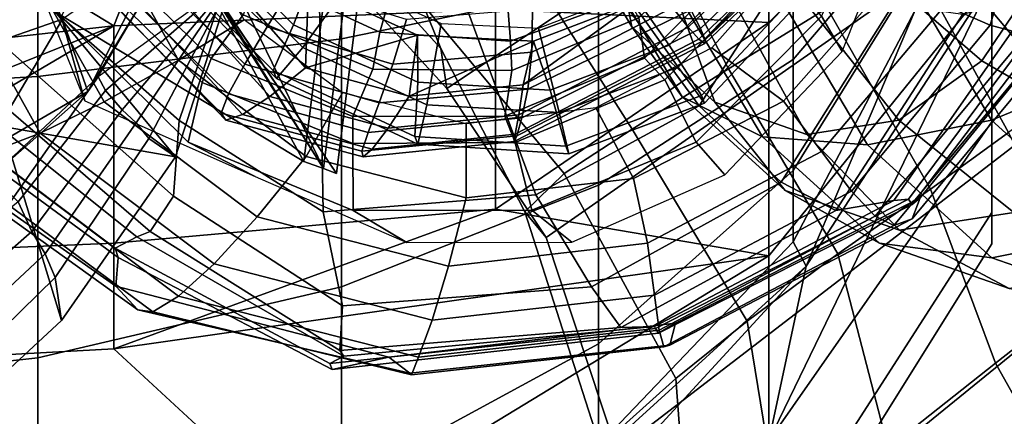
# Model space of a CAD drawing. Units: metres. Extents: x -0.371 to 0.359, y -0.298 to 0.166.
# Drawn here: x 0.074 to 0.224, y -0.103 to -0.043 of the extents above; entities that cross this region are included whole.
import ezdxf

# ---------------------------------------------------------------- set-up
doc = ezdxf.new("R2010")
doc.units = ezdxf.units.M
doc.layers.add('ARTE', color=1, linetype='CONTINUOUS')

msp = doc.modelspace()

# ---------------------------------------------------------------- linework, layer by layer
at = {"layer": 'ARTE', "color": 28}
for points in [[(0.24305, -0.04948, 1.52139), (0.21978, 0.06682, 1.52128), (0.22888, -0.02554, 1.51473)], [(0.2807, -0.07263, 1.54476), (0.21978, 0.06682, 1.52128), (0.24305, -0.04948, 1.52139)], [(0.33253, -0.03564, 1.5866), (0.21978, 0.06682, 1.52128), (0.2807, -0.07263, 1.54476)], [(0.15773, -0.01724, 1.67453), (0.16477, -0.02914, 1.67784), (0.16752, -0.04374, 1.65466), (0.15747, -0.02676, 1.64994)], [(0.2022, -0.03279, 1.70379), (0.20925, -0.02226, 1.71025), (0.23098, -0.03392, 1.70091), (0.22093, -0.04895, 1.69169)], [(0.15747, -0.02676, 1.64994), (0.16752, -0.04374, 1.65466), (0.17523, -0.05441, 1.6282), (0.16275, -0.03333, 1.62234)], [(0.20733, -0.03257, 1.53795), (0.22238, -0.05799, 1.54501), (0.24305, -0.04948, 1.52139), (0.22888, -0.02554, 1.51473)], [(0.16477, -0.02914, 1.67784), (0.17365, -0.03721, 1.68298), (0.18018, -0.05525, 1.66199), (0.16752, -0.04374, 1.65466)], [(0.18843, -0.03633, 1.56467), (0.20348, -0.06175, 1.57174), (0.22238, -0.05799, 1.54501), (0.20733, -0.03257, 1.53795)], [(0.19333, -0.03913, 1.69663), (0.2022, -0.03279, 1.70379), (0.22093, -0.04895, 1.69169), (0.20826, -0.05799, 1.68146)], [(0.16275, -0.03333, 1.62234), (0.17523, -0.05441, 1.6282), (0.18745, -0.06053, 1.60002), (0.17328, -0.03659, 1.59336)], [(0.22093, -0.04895, 1.69169), (0.23098, -0.03392, 1.70091), (0.25399, -0.04222, 1.68561), (0.24151, -0.06087, 1.67416)], [(0.17328, -0.03659, 1.59336), (0.18745, -0.06053, 1.60002), (0.20348, -0.06175, 1.57174), (0.18843, -0.03633, 1.56467)], [(0.17365, -0.03721, 1.68298), (0.18349, -0.04065, 1.68946), (0.19422, -0.06016, 1.67123), (0.18018, -0.05525, 1.66199)], [(0.18349, -0.04065, 1.68946), (0.19333, -0.03913, 1.69663), (0.20826, -0.05799, 1.68146), (0.19422, -0.06016, 1.67123)], [(0.16752, -0.04374, 1.65466), (0.18018, -0.05525, 1.66199), (0.19095, -0.0687, 1.63731), (0.17523, -0.05441, 1.6282)], [(0.20826, -0.05799, 1.68146), (0.22093, -0.04895, 1.69169), (0.24151, -0.06087, 1.67416), (0.22579, -0.07209, 1.66147)], [(0.22238, -0.05799, 1.54501), (0.24134, -0.07522, 1.556), (0.26091, -0.06571, 1.53173), (0.24305, -0.04948, 1.52139)], [(0.17523, -0.05441, 1.6282), (0.19095, -0.0687, 1.63731), (0.20531, -0.07676, 1.61037), (0.18745, -0.06053, 1.60002)], [(0.18018, -0.05525, 1.66199), (0.19422, -0.06016, 1.67123), (0.20837, -0.07479, 1.64877), (0.19095, -0.0687, 1.63731)], [(0.19422, -0.06016, 1.67123), (0.20826, -0.05799, 1.68146), (0.22579, -0.07209, 1.66147), (0.20837, -0.07479, 1.64877)], [(0.20348, -0.06175, 1.57174), (0.22244, -0.07898, 1.58273), (0.24134, -0.07522, 1.556), (0.22238, -0.05799, 1.54501)], [(0.18745, -0.06053, 1.60002), (0.20531, -0.07676, 1.61037), (0.22244, -0.07898, 1.58273), (0.20348, -0.06175, 1.57174)], [(0.19095, -0.0687, 1.63731), (0.20837, -0.07479, 1.64877), (0.2251, -0.08368, 1.62339), (0.20531, -0.07676, 1.61037)], [(0.20837, -0.07479, 1.64877), (0.22579, -0.07209, 1.66147), (0.2449, -0.08062, 1.63782), (0.2251, -0.08368, 1.62339)], [(0.22244, -0.07898, 1.58273), (0.24346, -0.08633, 1.59655), (0.26235, -0.08257, 1.56983), (0.24134, -0.07522, 1.556)], [(0.20531, -0.07676, 1.61037), (0.2251, -0.08368, 1.62339), (0.24346, -0.08633, 1.59655), (0.22244, -0.07898, 1.58273)]]:
    msp.add_3dface(points, dxfattribs=at)
at = {"layer": 'ARTE', "color": 10}
for points in [[(0.18843, -0.00368, 1.72886), (0.22243, 0.0208, 1.71872), (0.22243, -0.00938, 1.71301), (0.18843, -0.04311, 1.72522)], [(0.18843, -0.04311, 1.72522), (0.22243, -0.00938, 1.71301), (0.22243, -0.03661, 1.69644), (0.18843, -0.07868, 1.71466)], [(0.18843, -0.10691, 1.61082), (0.22243, -0.05822, 1.53354), (0.22243, -0.03661, 1.50774)], [(0.18843, -0.07868, 1.71466), (0.22243, -0.03661, 1.69644), (0.22243, -0.05822, 1.67064), (0.18843, -0.10691, 1.69821)], [(0.18843, -0.12503, 1.63154), (0.22243, -0.07209, 1.56605), (0.22243, -0.05822, 1.53354), (0.18843, -0.10691, 1.61082)], [(0.18843, -0.10691, 1.69821), (0.22243, -0.05822, 1.67064), (0.22243, -0.07209, 1.63813), (0.18843, -0.12503, 1.67749)], [(0.18843, -0.13128, 1.65452), (0.22243, -0.07687, 1.60209), (0.22243, -0.07209, 1.56605), (0.18843, -0.12503, 1.63154)], [(0.18843, -0.12503, 1.67749), (0.22243, -0.07209, 1.63813), (0.22243, -0.07687, 1.60209), (0.18843, -0.13128, 1.65452)], [(0.18843, -0.07868, 1.71466), (0.18843, -0.10691, 1.69821), (0.11897, -0.12096, 1.70416)]]:
    msp.add_3dface(points, dxfattribs=at)
at = {"layer": 'ARTE', "color": 33}
for points in [[(0.18426, 0.00721, 0.06223), (0.12198, -0.03421, 0.06166), (0.13933, -0.05314, 0.0614), (0.20157, -0.01165, 0.06197)], [(0.20157, -0.01165, 0.06197), (0.13933, -0.05314, 0.0614), (0.15447, -0.0759, 0.0574), (0.21772, -0.03169, 0.0578)], [(0.21772, -0.03169, 0.0578), (0.15447, -0.0759, 0.0574), (0.16528, -0.1085, 0.03786), (0.23627, -0.05386, 0.0387)], [(0.23627, -0.05386, 0.0387), (0.16528, -0.1085, 0.03786), (0.16534, -0.14264, 0.0325), (0.24936, -0.07432, 0.03344)], [(0.24936, -0.07432, 0.03344), (0.16534, -0.14264, 0.0325), (0.1727, -0.16429, 0.03003), (0.26176, -0.09186, 0.03103)], [(0.26176, -0.09186, 0.03103), (0.1727, -0.16429, 0.03003), (0.17724, -0.17287, 0.03033), (0.26547, -0.10113, 0.03131)], [(0.26547, -0.10113, 0.03131), (0.17724, -0.17287, 0.03033), (0.19028, -0.18712, 0.03014), (0.27179, -0.12083, 0.03104)]]:
    msp.add_3dface(points, dxfattribs=at)
at = {"layer": 'ARTE', "color": 12}
for points in [[(0.08854, -0.04358, 1.73466), (0.06357, -0.02838, 1.74051), (0.10648, 0.00199, 1.73688)], [(0.10648, 0.00199, 1.73688), (0.14676, 0.00199, 1.73437), (0.14676, -0.04106, 1.73227), (0.08854, -0.04358, 1.73466)], [(0.08854, -0.04358, 1.73466), (0.04699, -0.04821, 1.7424), (0.06357, -0.02838, 1.74051)], [(0.08854, -0.04358, 1.73466), (0.14676, -0.04106, 1.73227), (0.14676, -0.07158, 1.7263), (0.08854, -0.07673, 1.72711)], [(0.08854, -0.04358, 1.73466), (0.02543, -0.0689, 1.73767), (0.04699, -0.04821, 1.7424)], [(0.02782, -0.07934, 1.72753), (0.02543, -0.0689, 1.73767), (0.08854, -0.04358, 1.73466)], [(0.08854, -0.04358, 1.73466), (0.08854, -0.07673, 1.72711), (0.02782, -0.07934, 1.72753)], [(0.08854, -0.07673, 1.72711), (0.14676, -0.07158, 1.7263), (0.08854, -0.09285, 1.71406)], [(0.02782, -0.07934, 1.72753), (0.08854, -0.07673, 1.72711), (0.08854, -0.09285, 1.71406), (0.02782, -0.09619, 1.7148)]]:
    msp.add_3dface(points, dxfattribs=at)
at = {"layer": 'ARTE', "color": 35}
for points in [[(0.14483, -0.01064, 1.18985), (0.15082, 0.00174, 1.19132), (0.1926, -0.03289, 1.14469), (0.17779, -0.0558, 1.14242)], [(0.09602, -0.00127, 1.18853), (0.11135, -0.02033, 1.18804), (0.09851, -0.05805, 1.14718), (0.07045, -0.03336, 1.15588)], [(0.13405, -0.01837, 1.18858), (0.14483, -0.01064, 1.18985), (0.17779, -0.0558, 1.14242), (0.15289, -0.0694, 1.14252)], [(0.23715, -0.01124, 0.77463), (0.23124, -0.01257, 0.73588), (0.22219, -0.04349, 0.73715), (0.22765, -0.04496, 0.77572)], [(0.23124, -0.01257, 0.73588), (0.2236, -0.01322, 0.70164), (0.21528, -0.04049, 0.70295), (0.22219, -0.04349, 0.73715)], [(0.11956, -0.02004, 1.18869), (0.13405, -0.01837, 1.18858), (0.15289, -0.0694, 1.14252), (0.12047, -0.07198, 1.14613)], [(0.11135, -0.02033, 1.18804), (0.11956, -0.02004, 1.18869), (0.12047, -0.07198, 1.14613), (0.09851, -0.05805, 1.14718)], [(0.11779, -0.05002, 0.53828), (0.11235, -0.05436, 0.51902), (0.08559, -0.02486, 0.53031), (0.09376, -0.02267, 0.54644)], [(0.11194, -0.04377, 0.3808), (0.11584, -0.03731, 0.35988), (0.10062, -0.02291, 0.3629), (0.09282, -0.02543, 0.38563)], [(0.11822, -0.03739, 0.55068), (0.11779, -0.05002, 0.53828), (0.09376, -0.02267, 0.54644)], [(0.11597, -0.04347, 0.56353), (0.11822, -0.03739, 0.55068), (0.10439, -0.023, 0.55231), (0.1014, -0.02879, 0.56521)], [(0.11235, -0.05436, 0.51902), (0.10816, -0.05711, 0.49765), (0.07886, -0.02567, 0.5097), (0.08559, -0.02486, 0.53031)], [(0.10852, -0.04946, 0.40337), (0.11194, -0.04377, 0.3808), (0.09282, -0.02543, 0.38563), (0.08519, -0.0268, 0.4104)], [(0.12454, -0.03694, 0.62684), (0.11739, -0.04692, 0.61305), (0.10284, -0.03228, 0.61472), (0.11282, -0.02472, 0.62823)], [(0.19484, -0.02796, 0.4259), (0.19287, -0.02552, 0.40228), (0.17652, -0.04115, 0.40162), (0.17803, -0.04402, 0.42522)], [(0.10816, -0.05711, 0.49765), (0.10562, -0.05801, 0.47477), (0.07524, -0.02638, 0.48676), (0.07886, -0.02567, 0.5097)], [(0.10562, -0.05801, 0.47477), (0.10493, -0.05693, 0.451), (0.0753, -0.02698, 0.46201), (0.07524, -0.02638, 0.48676)], [(0.10493, -0.05693, 0.451), (0.10602, -0.05398, 0.42698), (0.07891, -0.02722, 0.43622), (0.0753, -0.02698, 0.46201)], [(0.10602, -0.05398, 0.42698), (0.10852, -0.04946, 0.40337), (0.08519, -0.0268, 0.4104), (0.07891, -0.02722, 0.43622)], [(0.09841, -0.04885, 0.67093), (0.10841, -0.04269, 0.62443), (0.09945, -0.02683, 0.62657), (0.08679, -0.02808, 0.66942)], [(0.08708, -0.05519, 0.69977), (0.09841, -0.04885, 0.67093), (0.08679, -0.02808, 0.66942), (0.07316, -0.03032, 0.6978)], [(0.1766, -0.02839, 0.62568), (0.18783, -0.03585, 0.61143), (0.1746, -0.04992, 0.61078), (0.16673, -0.03877, 0.62521)], [(0.18646, -0.03246, 0.56191), (0.18023, -0.02747, 0.54927), (0.16852, -0.03982, 0.5487), (0.17324, -0.04655, 0.56126)], [(0.19557, -0.02969, 0.44995), (0.19484, -0.02796, 0.4259), (0.17803, -0.04402, 0.42522), (0.17875, -0.04576, 0.44927)], [(0.11285, -0.05041, 0.57936), (0.11597, -0.04347, 0.56353), (0.1014, -0.02879, 0.56521), (0.09626, -0.03369, 0.58127)], [(0.18613, -0.02894, 0.53753), (0.19024, -0.03029, 0.51817), (0.17612, -0.04379, 0.5176), (0.17372, -0.0408, 0.53703)], [(0.19503, -0.03067, 0.47378), (0.19557, -0.02969, 0.44995), (0.17875, -0.04576, 0.44927), (0.17867, -0.0463, 0.47312)], [(0.07733, -0.05995, 0.73289), (0.08708, -0.05519, 0.69977), (0.07316, -0.03032, 0.6978), (0.06149, -0.03165, 0.73065)], [(0.19024, -0.03029, 0.51817), (0.19324, -0.03087, 0.49673), (0.17778, -0.04564, 0.4961), (0.17612, -0.04379, 0.5176)], [(0.19324, -0.03087, 0.49673), (0.19503, -0.03067, 0.47378), (0.17867, -0.0463, 0.47312), (0.17778, -0.04564, 0.4961)], [(0.06936, -0.063, 0.76976), (0.07733, -0.05995, 0.73289), (0.06149, -0.03165, 0.73065), (0.05203, -0.03205, 0.76731)], [(0.11739, -0.04692, 0.61305), (0.11334, -0.05161, 0.59655), (0.09676, -0.03491, 0.59847), (0.10284, -0.03228, 0.61472)], [(0.17426, -0.03721, 0.37911), (0.17132, -0.03232, 0.35831), (0.15238, -0.04108, 0.35828), (0.15231, -0.04763, 0.37906)], [(0.19318, -0.03815, 0.57749), (0.18646, -0.03246, 0.56191), (0.17324, -0.04655, 0.56126), (0.17817, -0.05422, 0.57674)], [(0.17779, -0.0558, 1.14242), (0.1926, -0.03289, 1.14469), (0.20738, -0.04037, 1.11239), (0.19033, -0.06745, 1.11072)], [(0.20731, -0.03622, 0.67056), (0.19266, -0.03238, 0.62107), (0.17975, -0.04694, 0.62022), (0.19066, -0.05508, 0.6718)], [(0.07045, -0.03336, 1.15588), (0.09851, -0.05805, 1.14718), (0.09767, -0.0696, 1.11735), (0.06447, -0.04016, 1.12643)], [(0.11334, -0.05161, 0.59655), (0.11285, -0.05041, 0.57936), (0.09626, -0.03369, 0.58127), (0.09676, -0.03491, 0.59847)], [(0.18783, -0.03585, 0.61143), (0.19365, -0.03932, 0.59469), (0.17864, -0.05539, 0.59394), (0.1746, -0.04992, 0.61078)], [(0.13112, -0.04946, 0.37967), (0.1332, -0.04263, 0.35884), (0.11584, -0.03731, 0.35988), (0.11194, -0.04377, 0.3808)], [(0.13489, -0.05221, 0.56217), (0.13485, -0.04503, 0.54948), (0.11822, -0.03739, 0.55068), (0.11597, -0.04347, 0.56353)], [(0.13846, -0.04325, 0.62585), (0.13628, -0.05563, 0.61169), (0.11739, -0.04692, 0.61305), (0.12454, -0.03694, 0.62684)], [(0.11779, -0.05002, 0.53828), (0.11822, -0.03739, 0.55068), (0.13485, -0.04503, 0.54948)], [(0.17652, -0.04115, 0.40162), (0.17426, -0.03721, 0.37911), (0.15231, -0.04763, 0.37906), (0.15167, -0.05325, 0.40154)], [(0.21528, -0.04049, 0.70295), (0.20731, -0.03622, 0.67056), (0.19066, -0.05508, 0.6718), (0.19649, -0.06278, 0.70366)], [(0.16673, -0.03877, 0.62521), (0.1746, -0.04992, 0.61078), (0.15646, -0.0568, 0.61088), (0.15332, -0.04396, 0.62527)], [(0.19365, -0.03932, 0.59469), (0.19318, -0.03815, 0.57749), (0.17817, -0.05422, 0.57674), (0.17864, -0.05539, 0.59394)], [(0.19863, -0.07179, 1.07779), (0.21803, -0.04184, 1.07918), (0.22947, -0.03876, 1.04499), (0.20749, -0.07023, 1.04401)], [(0.20749, -0.07023, 1.04401), (0.22947, -0.03876, 1.04499), (0.23323, -0.03835, 1.01162), (0.20972, -0.07004, 1.0108)], [(0.20972, -0.07004, 1.0108), (0.23323, -0.03835, 1.01162), (0.23403, -0.03959, 0.97777), (0.2103, -0.07087, 0.97689)], [(0.06447, -0.04016, 1.12643), (0.09767, -0.0696, 1.11735), (0.09409, -0.07496, 1.08588), (0.05677, -0.04287, 1.09563)], [(0.15257, -0.04595, 0.54878), (0.16852, -0.03982, 0.5487), (0.15099, -0.05259, 0.5369)], [(0.16852, -0.03982, 0.5487), (0.17372, -0.0408, 0.53703), (0.15099, -0.05259, 0.5369)], [(0.17324, -0.04655, 0.56126), (0.16852, -0.03982, 0.5487), (0.15257, -0.04595, 0.54878), (0.15508, -0.05342, 0.56136)], [(0.19033, -0.06745, 1.11072), (0.20738, -0.04037, 1.11239), (0.21803, -0.04184, 1.07918), (0.19863, -0.07179, 1.07779)], [(0.22219, -0.04349, 0.73715), (0.21528, -0.04049, 0.70295), (0.19649, -0.06278, 0.70366), (0.20103, -0.06881, 0.73764)], [(0.23591, -0.03994, 0.91909), (0.23518, -0.04298, 0.86209), (0.21027, -0.07306, 0.86086), (0.21153, -0.06983, 0.91914)], [(0.23403, -0.03959, 0.97777), (0.23591, -0.03994, 0.91909), (0.21153, -0.06983, 0.91914), (0.2103, -0.07087, 0.97689)], [(0.15231, -0.04763, 0.37906), (0.15238, -0.04108, 0.35828), (0.1332, -0.04263, 0.35884), (0.13112, -0.04946, 0.37967)], [(0.17372, -0.0408, 0.53703), (0.17612, -0.04379, 0.5176), (0.15029, -0.05719, 0.51745), (0.15099, -0.05259, 0.5369)], [(0.17803, -0.04402, 0.42522), (0.17652, -0.04115, 0.40162), (0.15167, -0.05325, 0.40154), (0.15078, -0.05762, 0.42511)], [(0.05145, -0.04335, 1.06397), (0.09208, -0.07579, 1.05372), (0.08878, -0.07753, 1.02135), (0.04673, -0.04596, 1.03193)], [(0.05677, -0.04287, 1.09563), (0.09409, -0.07496, 1.08588), (0.09208, -0.07579, 1.05372), (0.05145, -0.04335, 1.06397)], [(0.1179, -0.06352, 0.67205), (0.12345, -0.05383, 0.62247), (0.10841, -0.04269, 0.62443), (0.09841, -0.04885, 0.67093)], [(0.13443, -0.06046, 0.5778), (0.13489, -0.05221, 0.56217), (0.11597, -0.04347, 0.56353), (0.11285, -0.05041, 0.57936)], [(0.15332, -0.04396, 0.62527), (0.15646, -0.0568, 0.61088), (0.13628, -0.05563, 0.61169), (0.13846, -0.04325, 0.62585)], [(0.22765, -0.04496, 0.77572), (0.22219, -0.04349, 0.73715), (0.20103, -0.06881, 0.73764), (0.20467, -0.07264, 0.77583)], [(0.23518, -0.04298, 0.86209), (0.23186, -0.0447, 0.81838), (0.20752, -0.07405, 0.81769), (0.21027, -0.07306, 0.86086)], [(0.12904, -0.05533, 0.40218), (0.13112, -0.04946, 0.37967), (0.11194, -0.04377, 0.3808), (0.10852, -0.04946, 0.40337)], [(0.13485, -0.04503, 0.54948), (0.13358, -0.05433, 0.53738), (0.11779, -0.05002, 0.53828)], [(0.13358, -0.05433, 0.53738), (0.13485, -0.04503, 0.54948), (0.15257, -0.04595, 0.54878)], [(0.15508, -0.05342, 0.56136), (0.15257, -0.04595, 0.54878), (0.13485, -0.04503, 0.54948), (0.13489, -0.05221, 0.56217)], [(0.17612, -0.04379, 0.5176), (0.17778, -0.04564, 0.4961), (0.14974, -0.06015, 0.49594), (0.15029, -0.05719, 0.51745)], [(0.17875, -0.04576, 0.44927), (0.17803, -0.04402, 0.42522), (0.15078, -0.05762, 0.42511), (0.14999, -0.06037, 0.44913)], [(0.23186, -0.0447, 0.81838), (0.22765, -0.04496, 0.77572), (0.20467, -0.07264, 0.77583), (0.20752, -0.07405, 0.81769)], [(0.04673, -0.04596, 1.03193), (0.08878, -0.07753, 1.02135), (0.08922, -0.07896, 0.98744), (0.04735, -0.04819, 0.99812)], [(0.15257, -0.04595, 0.54878), (0.15099, -0.05259, 0.5369), (0.13358, -0.05433, 0.53738)], [(0.17778, -0.04564, 0.4961), (0.17867, -0.0463, 0.47312), (0.14961, -0.06124, 0.47296), (0.14974, -0.06015, 0.49594)], [(0.17867, -0.0463, 0.47312), (0.17875, -0.04576, 0.44927), (0.14999, -0.06037, 0.44913), (0.14961, -0.06124, 0.47296)], [(0.13628, -0.05563, 0.61169), (0.13491, -0.06164, 0.59499), (0.11334, -0.05161, 0.59655), (0.11739, -0.04692, 0.61305)], [(0.15167, -0.05325, 0.40154), (0.15231, -0.04763, 0.37906), (0.13112, -0.04946, 0.37967), (0.12904, -0.05533, 0.40218)], [(0.17817, -0.05422, 0.57674), (0.17324, -0.04655, 0.56126), (0.15508, -0.05342, 0.56136), (0.15748, -0.06197, 0.57686)], [(0.19066, -0.05508, 0.6718), (0.17975, -0.04694, 0.62022), (0.16206, -0.05613, 0.62019), (0.16782, -0.06689, 0.67252)], [(0.08922, -0.07896, 0.98744), (0.08884, -0.08331, 0.92465), (0.05135, -0.05695, 0.93075), (0.04735, -0.04819, 0.99812)], [(0.11041, -0.07273, 0.70158), (0.1179, -0.06352, 0.67205), (0.09841, -0.04885, 0.67093), (0.08708, -0.05519, 0.69977)], [(0.12732, -0.05989, 0.42576), (0.12904, -0.05533, 0.40218), (0.10852, -0.04946, 0.40337), (0.10602, -0.05398, 0.42698)], [(0.13358, -0.05433, 0.53738), (0.1304, -0.05921, 0.51799), (0.11235, -0.05436, 0.51902), (0.11779, -0.05002, 0.53828)], [(0.13491, -0.06164, 0.59499), (0.13443, -0.06046, 0.5778), (0.11285, -0.05041, 0.57936), (0.11334, -0.05161, 0.59655)], [(0.1746, -0.04992, 0.61078), (0.17864, -0.05539, 0.59394), (0.15796, -0.06314, 0.59406), (0.15646, -0.0568, 0.61088)], [(0.15748, -0.06197, 0.57686), (0.15508, -0.05342, 0.56136), (0.13489, -0.05221, 0.56217), (0.13443, -0.06046, 0.5778)], [(0.12638, -0.06274, 0.44978), (0.12732, -0.05989, 0.42576), (0.10602, -0.05398, 0.42698), (0.10493, -0.05693, 0.451)], [(0.14227, -0.06985, 0.6726), (0.1423, -0.05855, 0.62098), (0.12345, -0.05383, 0.62247), (0.1179, -0.06352, 0.67205)], [(0.15078, -0.05762, 0.42511), (0.15167, -0.05325, 0.40154), (0.12904, -0.05533, 0.40218), (0.12732, -0.05989, 0.42576)], [(0.15099, -0.05259, 0.5369), (0.15029, -0.05719, 0.51745), (0.1304, -0.05921, 0.51799), (0.13358, -0.05433, 0.53738)], [(0.10388, -0.07991, 0.73495), (0.11041, -0.07273, 0.70158), (0.08708, -0.05519, 0.69977), (0.07733, -0.05995, 0.73289)], [(0.1304, -0.05921, 0.51799), (0.12795, -0.06239, 0.49653), (0.10816, -0.05711, 0.49765), (0.11235, -0.05436, 0.51902)], [(0.17864, -0.05539, 0.59394), (0.17817, -0.05422, 0.57674), (0.15748, -0.06197, 0.57686), (0.15796, -0.06314, 0.59406)], [(0.19649, -0.06278, 0.70366), (0.19066, -0.05508, 0.6718), (0.16782, -0.06689, 0.67252), (0.16993, -0.07674, 0.70368)], [(0.08884, -0.08331, 0.92465), (0.09222, -0.08691, 0.85584), (0.05898, -0.06306, 0.85503), (0.05135, -0.05695, 0.93075)], [(0.12656, -0.0636, 0.47358), (0.12638, -0.06274, 0.44978), (0.10493, -0.05693, 0.451), (0.10562, -0.05801, 0.47477)], [(0.15646, -0.0568, 0.61088), (0.15796, -0.06314, 0.59406), (0.13491, -0.06164, 0.59499), (0.13628, -0.05563, 0.61169)], [(0.16782, -0.06689, 0.67252), (0.16206, -0.05613, 0.62019), (0.1423, -0.05855, 0.62098), (0.14227, -0.06985, 0.6726)], [(0.15289, -0.0694, 1.14252), (0.17779, -0.0558, 1.14242), (0.19033, -0.06745, 1.11072), (0.16137, -0.08342, 1.11155)], [(0.09851, -0.05805, 1.14718), (0.12047, -0.07198, 1.14613), (0.12344, -0.08629, 1.11595), (0.09767, -0.0696, 1.11735)], [(0.12795, -0.06239, 0.49653), (0.12656, -0.0636, 0.47358), (0.10562, -0.05801, 0.47477), (0.10816, -0.05711, 0.49765)], [(0.14999, -0.06037, 0.44913), (0.15078, -0.05762, 0.42511), (0.12732, -0.05989, 0.42576), (0.12638, -0.06274, 0.44978)], [(0.15029, -0.05719, 0.51745), (0.14974, -0.06015, 0.49594), (0.12795, -0.06239, 0.49653), (0.1304, -0.05921, 0.51799)], [(0.0984, -0.08483, 0.77201), (0.10388, -0.07991, 0.73495), (0.07733, -0.05995, 0.73289), (0.06936, -0.063, 0.76976)], [(0.14961, -0.06124, 0.47296), (0.14999, -0.06037, 0.44913), (0.12638, -0.06274, 0.44978), (0.12656, -0.0636, 0.47358)], [(0.14974, -0.06015, 0.49594), (0.14961, -0.06124, 0.47296), (0.12656, -0.0636, 0.47358), (0.12795, -0.06239, 0.49653)], [(0.15796, -0.06314, 0.59406), (0.15748, -0.06197, 0.57686), (0.13443, -0.06046, 0.5778), (0.13491, -0.06164, 0.59499)], [(0.09451, -0.08724, 0.81193), (0.0984, -0.08483, 0.77201), (0.06936, -0.063, 0.76976), (0.06344, -0.06424, 0.80939)], [(0.20103, -0.06881, 0.73764), (0.19649, -0.06278, 0.70366), (0.16993, -0.07674, 0.70368), (0.17098, -0.08467, 0.7374)], [(0.09222, -0.08691, 0.85584), (0.09451, -0.08724, 0.81193), (0.06344, -0.06424, 0.80939), (0.05898, -0.06306, 0.85503)], [(0.13959, -0.08027, 0.70295), (0.14227, -0.06985, 0.6726), (0.1179, -0.06352, 0.67205), (0.11041, -0.07273, 0.70158)], [(0.16993, -0.07674, 0.70368), (0.16782, -0.06689, 0.67252), (0.14227, -0.06985, 0.6726), (0.13959, -0.08027, 0.70295)], [(0.16137, -0.08342, 1.11155), (0.19033, -0.06745, 1.11072), (0.19863, -0.07179, 1.07779), (0.16585, -0.08963, 1.0791)], [(0.20467, -0.07264, 0.77583), (0.20103, -0.06881, 0.73764), (0.17098, -0.08467, 0.7374), (0.17173, -0.09003, 0.77515)], [(0.09767, -0.0696, 1.11735), (0.12344, -0.08629, 1.11595), (0.12302, -0.09312, 1.08419), (0.09409, -0.07496, 1.08588)], [(0.12047, -0.07198, 1.14613), (0.15289, -0.0694, 1.14252), (0.16137, -0.08342, 1.11155), (0.12344, -0.08629, 1.11595)], [(0.16585, -0.08963, 1.0791), (0.19863, -0.07179, 1.07779), (0.20749, -0.07023, 1.04401), (0.17098, -0.08944, 1.0459)], [(0.17098, -0.08944, 1.0459), (0.20749, -0.07023, 1.04401), (0.20972, -0.07004, 1.0108), (0.17117, -0.08977, 1.01296)], [(0.17117, -0.08977, 1.01296), (0.20972, -0.07004, 1.0108), (0.2103, -0.07087, 0.97689), (0.1716, -0.09049, 0.97903)], [(0.2103, -0.07087, 0.97689), (0.21153, -0.06983, 0.91914), (0.17422, -0.08894, 0.91956), (0.1716, -0.09049, 0.97903)], [(0.21153, -0.06983, 0.91914), (0.21027, -0.07306, 0.86086), (0.17336, -0.09229, 0.85907), (0.17422, -0.08894, 0.91956)], [(0.13708, -0.08849, 0.73651), (0.13959, -0.08027, 0.70295), (0.11041, -0.07273, 0.70158), (0.10388, -0.07991, 0.73495)], [(0.20752, -0.07405, 0.81769), (0.20467, -0.07264, 0.77583), (0.17173, -0.09003, 0.77515), (0.17244, -0.09258, 0.8162)], [(0.21027, -0.07306, 0.86086), (0.20752, -0.07405, 0.81769), (0.17244, -0.09258, 0.8162), (0.17336, -0.09229, 0.85907)], [(0.09409, -0.07496, 1.08588), (0.12302, -0.09312, 1.08419), (0.12361, -0.094, 1.05168), (0.09208, -0.07579, 1.05372)], [(0.09208, -0.07579, 1.05372), (0.12361, -0.094, 1.05168), (0.12148, -0.09512, 1.01912), (0.08878, -0.07753, 1.02135)], [(0.08878, -0.07753, 1.02135), (0.12148, -0.09512, 1.01912), (0.12185, -0.09605, 0.98519), (0.08922, -0.07896, 0.98744)], [(0.17098, -0.08467, 0.7374), (0.16993, -0.07674, 0.70368), (0.13959, -0.08027, 0.70295), (0.13708, -0.08849, 0.73651)], [(0.12185, -0.09605, 0.98519), (0.1305, -0.09415, 0.92169), (0.08884, -0.08331, 0.92465), (0.08922, -0.07896, 0.98744)], [(0.13501, -0.09413, 0.77383), (0.13708, -0.08849, 0.73651), (0.10388, -0.07991, 0.73495), (0.0984, -0.08483, 0.77201)], [(0.1305, -0.09415, 0.92169), (0.13371, -0.0966, 0.85722), (0.09222, -0.08691, 0.85584), (0.08884, -0.08331, 0.92465)], [(0.12344, -0.08629, 1.11595), (0.16137, -0.08342, 1.11155), (0.16585, -0.08963, 1.0791), (0.12302, -0.09312, 1.08419)], [(0.13396, -0.09684, 0.81421), (0.13501, -0.09413, 0.77383), (0.0984, -0.08483, 0.77201), (0.09451, -0.08724, 0.81193)], [(0.17173, -0.09003, 0.77515), (0.17098, -0.08467, 0.7374), (0.13708, -0.08849, 0.73651), (0.13501, -0.09413, 0.77383)], [(0.13371, -0.0966, 0.85722), (0.13396, -0.09684, 0.81421), (0.09451, -0.08724, 0.81193), (0.09222, -0.08691, 0.85584)], [(0.12361, -0.094, 1.05168), (0.17098, -0.08944, 1.0459), (0.17117, -0.08977, 1.01296), (0.12148, -0.09512, 1.01912)], [(0.12148, -0.09512, 1.01912), (0.17117, -0.08977, 1.01296), (0.1716, -0.09049, 0.97903), (0.12185, -0.09605, 0.98519)], [(0.1716, -0.09049, 0.97903), (0.17422, -0.08894, 0.91956), (0.1305, -0.09415, 0.92169), (0.12185, -0.09605, 0.98519)], [(0.12302, -0.09312, 1.08419), (0.16585, -0.08963, 1.0791), (0.17098, -0.08944, 1.0459), (0.12361, -0.094, 1.05168)], [(0.17422, -0.08894, 0.91956), (0.17336, -0.09229, 0.85907), (0.13371, -0.0966, 0.85722), (0.1305, -0.09415, 0.92169)], [(0.17244, -0.09258, 0.8162), (0.17173, -0.09003, 0.77515), (0.13501, -0.09413, 0.77383), (0.13396, -0.09684, 0.81421)], [(0.17336, -0.09229, 0.85907), (0.17244, -0.09258, 0.8162), (0.13396, -0.09684, 0.81421), (0.13371, -0.0966, 0.85722)]]:
    msp.add_3dface(points, dxfattribs=at)
at = {"layer": 'ARTE', "color": 1}
for points in [[(0.05486, -0.0116, 2.11229), (0.0597, -0.00246, 2.11229), (0.10662, -0.03662, 1.97496), (0.09798, -0.06359, 1.97465)], [(0.10662, -0.00852, 1.97496), (0.12794, -0.00571, 1.90629), (0.12052, -0.06538, 1.90629), (0.10662, -0.03662, 1.97496)], [(0.12794, -0.00571, 1.89094), (0.12474, -0.00613, 1.88771), (0.11751, -0.06431, 1.88771), (0.12052, -0.06538, 1.89094)], [(0.13007, -0.00543, 1.8966), (0.12794, -0.00571, 1.89094), (0.12052, -0.06538, 1.89094), (0.12253, -0.0661, 1.8966)], [(0.12794, -0.00571, 1.90629), (0.13007, -0.00543, 1.90145), (0.12253, -0.0661, 1.90145), (0.12052, -0.06538, 1.90629)], [(0.13007, -0.00543, 1.90145), (0.13007, -0.00543, 1.8966), (0.12253, -0.0661, 1.8966), (0.12253, -0.0661, 1.90145)], [(0.12474, -0.00613, 1.88771), (0.06184, -0.01442, 1.85298), (0.06184, -0.03072, 1.85298), (0.11751, -0.06431, 1.88771)], [(0.05486, -0.0116, 2.11229), (0.09798, -0.06359, 1.97465), (0.07156, -0.05896, 2.01939)], [(0.08617, -0.05136, 1.95402), (0.08727, -0.05345, 1.95707), (0.10662, -0.03662, 1.97496)], [(0.0939, -0.06079, 1.96961), (0.09798, -0.06359, 1.97465), (0.10662, -0.03662, 1.97496)], [(0.07397, -0.07043, 1.95374), (0.08727, -0.05345, 1.95707), (0.08617, -0.05136, 1.95402), (0.07001, -0.06647, 1.94847)], [(0.05119, -0.06533, 2.01939), (0.07156, -0.05896, 2.01939), (0.08059, -0.08857, 1.96977), (0.06053, -0.10712, 1.96179)], [(0.07156, -0.05896, 2.01939), (0.09798, -0.06359, 1.97465), (0.08059, -0.08857, 1.96977)], [(0.0796, -0.08197, 1.96282), (0.08059, -0.08857, 1.96977), (0.09798, -0.06359, 1.97465), (0.0939, -0.06079, 1.96961)], [(0.05857, -0.10258, 1.95293), (0.06053, -0.10712, 1.96179), (0.08059, -0.08857, 1.96977), (0.0796, -0.08197, 1.96282)]]:
    msp.add_3dface(points, dxfattribs=at)
at = {"layer": 'ARTE', "color": 16}
for points in [[(0.02616, -0.05424, 0.96637), (0.07696, -0.05131, 0.99846), (0.07696, -0.00368, 0.97169), (0.02616, -0.00368, 0.93796)], [(0.07696, -0.05131, 0.99846), (0.12329, -0.0456, 1.06076), (0.12329, -0.00368, 1.03721), (0.07696, -0.00368, 0.97169)], [(0.12329, -0.0456, 1.06076), (0.16245, -0.03746, 1.14967), (0.16245, -0.00368, 1.13069), (0.12329, -0.00368, 1.03721)], [(0.16245, -0.06793, 1.20475), (0.19217, -0.04871, 1.29861), (0.19217, -0.02735, 1.26001), (0.16245, -0.03746, 1.14967)], [(0.12329, -0.08342, 1.12912), (0.16245, -0.06793, 1.20475), (0.16245, -0.03746, 1.14967), (0.12329, -0.0456, 1.06076)], [(0.07696, -0.09427, 1.07612), (0.12329, -0.08342, 1.12912), (0.12329, -0.0456, 1.06076), (0.07696, -0.05131, 0.99846)], [(0.16245, -0.09211, 1.29054), (0.19217, -0.06565, 1.35874), (0.19217, -0.04871, 1.29861), (0.16245, -0.06793, 1.20475)], [(0.02616, -0.09986, 1.04883), (0.07696, -0.09427, 1.07612), (0.07696, -0.05131, 0.99846), (0.02616, -0.05424, 0.96637)], [(0.12329, -0.11343, 1.23559), (0.16245, -0.09211, 1.29054), (0.16245, -0.06793, 1.20475), (0.12329, -0.08342, 1.12912)], [(0.07696, -0.12837, 1.19709), (0.12329, -0.11343, 1.23559), (0.12329, -0.08342, 1.12912), (0.07696, -0.09427, 1.07612)], [(0.02616, -0.13606, 1.17726), (0.07696, -0.12837, 1.19709), (0.07696, -0.09427, 1.07612), (0.02616, -0.09986, 1.04883)]]:
    msp.add_3dface(points, dxfattribs=at)
at = {"layer": 'ARTE', "color": 11}
for points in [[(0.18843, -0.04311, 1.72522), (0.14676, -0.04106, 1.73227), (0.18843, -0.00368, 1.72886)], [(0.18843, -0.04311, 1.72522), (0.14676, -0.07158, 1.7263), (0.14676, -0.04106, 1.73227)], [(0.18843, -0.07868, 1.71466), (0.14676, -0.07158, 1.7263), (0.18843, -0.04311, 1.72522)], [(0.18843, -0.07868, 1.71466), (0.08854, -0.09285, 1.71406), (0.14676, -0.07158, 1.7263)], [(0.08854, -0.09285, 1.71406), (0.18843, -0.07868, 1.71466), (0.11897, -0.12096, 1.70416)], [(0.11897, -0.12096, 1.70416), (0.02782, -0.09619, 1.7148), (0.08854, -0.09285, 1.71406)], [(0.02782, -0.09619, 1.7148), (0.11897, -0.12096, 1.70416), (0.0428, -0.1282, 1.70723)]]:
    msp.add_3dface(points, dxfattribs=at)
at = {"layer": 'ARTE', "color": 32}
for points in [[(0.17122, -0.02863, 0.13724), (0.18302, -0.01104, 0.1304), (0.19731, -0.04089, 0.11529), (0.18228, -0.05016, 0.12071)], [(0.07215, -0.02519, 0.41322), (0.08413, -0.05502, 0.42242), (0.08055, -0.04218, 0.37633), (0.07001, -0.01709, 0.3739)], [(0.1996, -0.04752, 0.44655), (0.20937, -0.02296, 0.44097), (0.20675, -0.01704, 0.36754), (0.19647, -0.04213, 0.37093)], [(0.08678, -0.03219, 0.28196), (0.10342, -0.04856, 0.27985), (0.10829, -0.04192, 0.24294), (0.09297, -0.02674, 0.24486)], [(0.12198, -0.03421, 0.06166), (0.12064, -0.0274, 0.10703), (0.1384, -0.04705, 0.10403), (0.13933, -0.05314, 0.0614)], [(0.1695, -0.04851, 0.27661), (0.18568, -0.03211, 0.2771), (0.18327, -0.02743, 0.2404), (0.16863, -0.04238, 0.23996)], [(0.11056, -0.03595, 0.20599), (0.12911, -0.04455, 0.2044), (0.13069, -0.03896, 0.16773), (0.11325, -0.02968, 0.16925)], [(0.15457, -0.03889, 0.13765), (0.17122, -0.02863, 0.13724), (0.18228, -0.05016, 0.12071), (0.16759, -0.05938, 0.12027)], [(0.21045, -0.03348, 0.10476), (0.21415, -0.03138, 0.08505), (0.23301, -0.05404, 0.0778), (0.22498, -0.05986, 0.091)], [(0.21415, -0.03138, 0.08505), (0.21772, -0.03169, 0.0578), (0.23627, -0.05386, 0.0387), (0.23301, -0.05404, 0.0778)], [(0.08435, -0.03491, 0.31902), (0.10202, -0.05223, 0.31679), (0.10342, -0.04856, 0.27985), (0.08678, -0.03219, 0.28196)], [(0.17256, -0.05184, 0.31336), (0.18992, -0.03432, 0.31388), (0.18568, -0.03211, 0.2771), (0.1695, -0.04851, 0.27661)], [(0.17734, -0.06134, 0.37405), (0.19647, -0.04213, 0.37093), (0.18992, -0.03432, 0.31388), (0.17256, -0.05184, 0.31336)], [(0.19731, -0.04089, 0.11529), (0.21045, -0.03348, 0.10476), (0.22498, -0.05986, 0.091), (0.21307, -0.0685, 0.10104)], [(0.08055, -0.04218, 0.37633), (0.09988, -0.06137, 0.37766), (0.10202, -0.05223, 0.31679), (0.08435, -0.03491, 0.31902)], [(0.10829, -0.04192, 0.24294), (0.12805, -0.05022, 0.24133), (0.12911, -0.04455, 0.2044), (0.11056, -0.03595, 0.20599)], [(0.14903, -0.04595, 0.20329), (0.16686, -0.03931, 0.20291), (0.16448, -0.03481, 0.1664), (0.14863, -0.04069, 0.16674)], [(0.12911, -0.04455, 0.2044), (0.14903, -0.04595, 0.20329), (0.14863, -0.04069, 0.16674), (0.13069, -0.03896, 0.16773)], [(0.13572, -0.04039, 0.13121), (0.15457, -0.03889, 0.13765), (0.16759, -0.05938, 0.12027), (0.15722, -0.06611, 0.11359)], [(0.1384, -0.04705, 0.10403), (0.13572, -0.04039, 0.13121), (0.15722, -0.06611, 0.11359), (0.15122, -0.07196, 0.09484)], [(0.14924, -0.05039, 0.24029), (0.16863, -0.04238, 0.23996), (0.16686, -0.03931, 0.20291), (0.14903, -0.04595, 0.20329)], [(0.10342, -0.04856, 0.27985), (0.12498, -0.05741, 0.2781), (0.12805, -0.05022, 0.24133), (0.10829, -0.04192, 0.24294)], [(0.18228, -0.05016, 0.12071), (0.19731, -0.04089, 0.11529), (0.21307, -0.0685, 0.10104), (0.19896, -0.07839, 0.10533)], [(0.08413, -0.05502, 0.42242), (0.11009, -0.06657, 0.43256), (0.09988, -0.06137, 0.37766), (0.08055, -0.04218, 0.37633)], [(0.14818, -0.05739, 0.27696), (0.1695, -0.04851, 0.27661), (0.16863, -0.04238, 0.23996), (0.14924, -0.05039, 0.24029)], [(0.18171, -0.06635, 0.4485), (0.1996, -0.04752, 0.44655), (0.19647, -0.04213, 0.37093), (0.17734, -0.06134, 0.37405)], [(0.12805, -0.05022, 0.24133), (0.14924, -0.05039, 0.24029), (0.14903, -0.04595, 0.20329), (0.12911, -0.04455, 0.2044)], [(0.13933, -0.05314, 0.0614), (0.1384, -0.04705, 0.10403), (0.15122, -0.07196, 0.09484), (0.15447, -0.0759, 0.0574)], [(0.10202, -0.05223, 0.31679), (0.12499, -0.06154, 0.31494), (0.12498, -0.05741, 0.2781), (0.10342, -0.04856, 0.27985)], [(0.14976, -0.0614, 0.31373), (0.17256, -0.05184, 0.31336), (0.1695, -0.04851, 0.27661), (0.14818, -0.05739, 0.27696)], [(0.12498, -0.05741, 0.2781), (0.14818, -0.05739, 0.27696), (0.14924, -0.05039, 0.24029), (0.12805, -0.05022, 0.24133)], [(0.16759, -0.05938, 0.12027), (0.18228, -0.05016, 0.12071), (0.19896, -0.07839, 0.10533), (0.18514, -0.08864, 0.10451)], [(0.09988, -0.06137, 0.37766), (0.12507, -0.07175, 0.37769), (0.12499, -0.06154, 0.31494), (0.10202, -0.05223, 0.31679)], [(0.15227, -0.07174, 0.37642), (0.17734, -0.06134, 0.37405), (0.17256, -0.05184, 0.31336), (0.14976, -0.0614, 0.31373)], [(0.12499, -0.06154, 0.31494), (0.14976, -0.0614, 0.31373), (0.14818, -0.05739, 0.27696), (0.12498, -0.05741, 0.2781)], [(0.15722, -0.06611, 0.11359), (0.16759, -0.05938, 0.12027), (0.18514, -0.08864, 0.10451), (0.17426, -0.09741, 0.09801)], [(0.21307, -0.0685, 0.10104), (0.22498, -0.05986, 0.091), (0.237, -0.08414, 0.07787), (0.223, -0.09505, 0.09022)], [(0.11009, -0.06657, 0.43256), (0.13326, -0.07666, 0.44092), (0.12507, -0.07175, 0.37769), (0.09988, -0.06137, 0.37766)], [(0.12507, -0.07175, 0.37769), (0.15227, -0.07174, 0.37642), (0.14976, -0.0614, 0.31373), (0.12499, -0.06154, 0.31494)], [(0.15841, -0.07658, 0.44652), (0.18171, -0.06635, 0.4485), (0.17734, -0.06134, 0.37405), (0.15227, -0.07174, 0.37642)], [(0.15122, -0.07196, 0.09484), (0.15722, -0.06611, 0.11359), (0.17426, -0.09741, 0.09801), (0.16269, -0.10778, 0.08556)], [(0.19896, -0.07839, 0.10533), (0.21307, -0.0685, 0.10104), (0.223, -0.09505, 0.09022), (0.20663, -0.108, 0.09386)], [(0.13326, -0.07666, 0.44092), (0.15841, -0.07658, 0.44652), (0.15227, -0.07174, 0.37642), (0.12507, -0.07175, 0.37769)], [(0.15447, -0.0759, 0.0574), (0.15122, -0.07196, 0.09484), (0.16269, -0.10778, 0.08556), (0.16528, -0.1085, 0.03786)], [(0.18514, -0.08864, 0.10451), (0.19896, -0.07839, 0.10533), (0.20663, -0.108, 0.09386), (0.19041, -0.12104, 0.08758)], [(0.223, -0.09505, 0.09022), (0.237, -0.08414, 0.07787), (0.25026, -0.10564, 0.07711), (0.23561, -0.11747, 0.0843)], [(0.17426, -0.09741, 0.09801), (0.18514, -0.08864, 0.10451), (0.19041, -0.12104, 0.08758), (0.17686, -0.13227, 0.08104)], [(0.20663, -0.108, 0.09386), (0.223, -0.09505, 0.09022), (0.23561, -0.11747, 0.0843), (0.21842, -0.13143, 0.08699)], [(0.16269, -0.10778, 0.08556), (0.17426, -0.09741, 0.09801), (0.17686, -0.13227, 0.08104), (0.16808, -0.13963, 0.06513)]]:
    msp.add_3dface(points, dxfattribs=at)
at = {"layer": 'ARTE', "color": 15}
for points in [[(0.19217, -0.04871, 1.29861), (0.21073, -0.02687, 1.40525), (0.21073, -0.01587, 1.38538), (0.19217, -0.02735, 1.26001)], [(0.19217, -0.06565, 1.35874), (0.21073, -0.03559, 1.43622), (0.21073, -0.02687, 1.40525), (0.19217, -0.04871, 1.29861)], [(0.19217, -0.07653, 1.4345), (0.21073, -0.0412, 1.47523), (0.21073, -0.03559, 1.43622), (0.19217, -0.06565, 1.35874)], [(0.22243, -0.03661, 1.50774), (0.21073, -0.0412, 1.47523), (0.19412, -0.08028, 1.5127)], [(0.19412, -0.08028, 1.5127), (0.21073, -0.0412, 1.47523), (0.19217, -0.07653, 1.4345)], [(0.16245, -0.10763, 1.39864), (0.19217, -0.07653, 1.4345), (0.19217, -0.06565, 1.35874), (0.16245, -0.09211, 1.29054)], [(0.16409, -0.11298, 1.5127), (0.19412, -0.08028, 1.5127), (0.19217, -0.07653, 1.4345), (0.16245, -0.10763, 1.39864)], [(0.16409, -0.10763, 1.59622), (0.19412, -0.08028, 1.5127), (0.16409, -0.11298, 1.5127)], [(0.12329, -0.1327, 1.36976), (0.16245, -0.10763, 1.39864), (0.16245, -0.09211, 1.29054), (0.12329, -0.11343, 1.23559)]]:
    msp.add_3dface(points, dxfattribs=at)
at = {"layer": 'ARTE', "color": 6}
for points in [[(0.08073, -0.0426, 1.89112), (0.06897, -0.02529, 1.85835), (0.05835, -0.05036, 1.85835)], [(0.08073, -0.0426, 1.89112), (0.08458, -0.05362, 1.93241), (0.0952, -0.03263, 1.93241)], [(0.09493, -0.03649, 1.97334), (0.0952, -0.03263, 1.93241), (0.08458, -0.05362, 1.93241)], [(0.08617, -0.05136, 1.95402), (0.09493, -0.03649, 1.97334), (0.08458, -0.05362, 1.93241)], [(0.08073, -0.0426, 1.89112), (0.05835, -0.05036, 1.85835), (0.06872, -0.06282, 1.89443)], [(0.08073, -0.0426, 1.89112), (0.06872, -0.06282, 1.89443), (0.08458, -0.05362, 1.93241)], [(0.08458, -0.05362, 1.93241), (0.07001, -0.06647, 1.94847), (0.08617, -0.05136, 1.95402)], [(0.06843, -0.0766, 1.93153), (0.08458, -0.05362, 1.93241), (0.06872, -0.06282, 1.89443)], [(0.07001, -0.06647, 1.94847), (0.08458, -0.05362, 1.93241), (0.06843, -0.0766, 1.93153)]]:
    msp.add_3dface(points, dxfattribs=at)
at = {"layer": 'ARTE', "color": 31}
msp.add_3dface([(0.13572, -0.04039, 0.13121), (0.1384, -0.04705, 0.10403), (0.12064, -0.0274, 0.10703)], dxfattribs=at)
at = {"layer": 'ARTE', "color": 8}
for points in [[(0.10197, -0.03601, 1.90121), (0.11751, -0.06431, 1.88771), (0.06184, -0.03072, 1.85298)], [(0.1023, -0.03605, 1.90185), (0.12052, -0.06538, 1.89094), (0.10197, -0.03601, 1.90121)], [(0.10197, -0.03601, 1.90121), (0.12052, -0.06538, 1.89094), (0.11751, -0.06431, 1.88771)], [(0.10662, -0.03662, 1.97496), (0.12052, -0.06538, 1.90629), (0.10217, -0.03604, 1.90255)], [(0.10217, -0.03604, 1.90255), (0.12052, -0.06538, 1.90629), (0.12253, -0.0661, 1.90145)], [(0.10217, -0.03604, 1.90255), (0.12253, -0.0661, 1.90145), (0.1023, -0.03605, 1.90185)], [(0.1023, -0.03605, 1.90185), (0.12253, -0.0661, 1.90145), (0.12253, -0.0661, 1.8966)], [(0.1023, -0.03605, 1.90185), (0.12253, -0.0661, 1.8966), (0.12052, -0.06538, 1.89094)]]:
    msp.add_3dface(points, dxfattribs=at)
at = {"layer": 'ARTE', "color": 2}
for points in [[(0.08727, -0.05345, 1.95707), (0.08981, -0.0564, 1.96334), (0.10662, -0.03662, 1.97496)], [(0.08981, -0.0564, 1.96334), (0.09198, -0.05842, 1.96647), (0.10662, -0.03662, 1.97496)], [(0.09198, -0.05842, 1.96647), (0.0939, -0.06079, 1.96961), (0.10662, -0.03662, 1.97496)], [(0.08727, -0.05345, 1.95707), (0.07397, -0.07043, 1.95374), (0.07605, -0.07499, 1.95828), (0.08981, -0.0564, 1.96334)], [(0.09198, -0.05842, 1.96647), (0.07811, -0.07838, 1.96055), (0.0796, -0.08197, 1.96282), (0.0939, -0.06079, 1.96961)], [(0.07605, -0.07499, 1.95828), (0.07397, -0.07043, 1.95374), (0.05492, -0.08574, 1.9464), (0.05619, -0.09237, 1.94966)], [(0.07811, -0.07838, 1.96055), (0.05774, -0.09737, 1.9513), (0.05857, -0.10258, 1.95293), (0.0796, -0.08197, 1.96282)]]:
    msp.add_3dface(points, dxfattribs=at)
at = {"layer": 'ARTE', "color": 14}
for points in [[(0.18843, -0.10691, 1.61082), (0.22243, -0.03661, 1.50774), (0.19412, -0.08028, 1.5127)], [(0.16409, -0.10763, 1.59622), (0.18843, -0.10691, 1.61082), (0.19412, -0.08028, 1.5127)]]:
    msp.add_3dface(points, dxfattribs=at)
at = {"layer": 'ARTE', "color": 3}
for points in [[(0.08981, -0.0564, 1.96334), (0.07605, -0.07499, 1.95828), (0.07811, -0.07838, 1.96055), (0.09198, -0.05842, 1.96647)], [(0.07811, -0.07838, 1.96055), (0.07605, -0.07499, 1.95828), (0.05619, -0.09237, 1.94966), (0.05774, -0.09737, 1.9513)]]:
    msp.add_3dface(points, dxfattribs=at)

doc.saveas('drawing.dxf')
